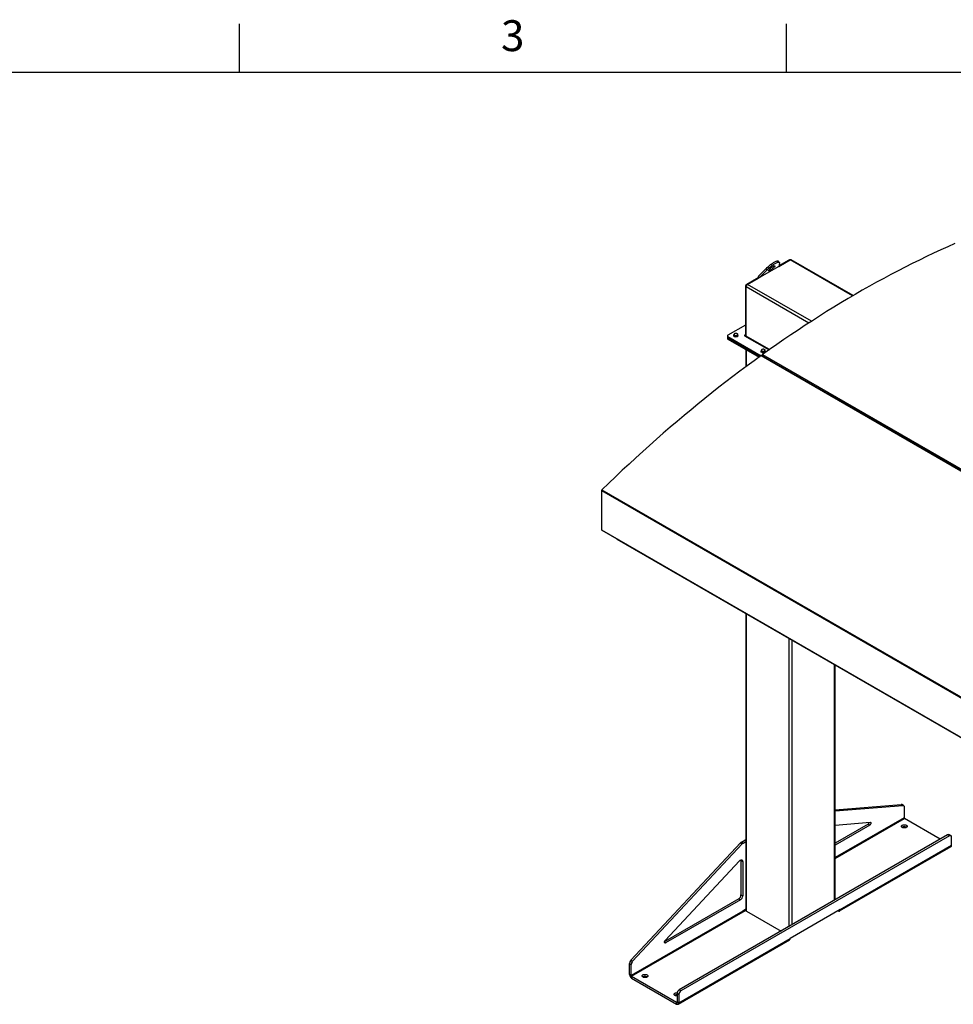
# Model space of a CAD drawing. Units: inches. Extents: x 3 to 813, y 3 to 526.
# Drawn here: x 469 to 643, y 342 to 526 of the extents above; entities that cross this region are included whole.
import ezdxf

# ---------------------------------------------------------------- set-up
doc = ezdxf.new("R2010")
doc.units = ezdxf.units.IN
doc.header["$LTSCALE"] = 24
doc.header["$MEASUREMENT"] = 0
doc.styles.add('SLDTEXTSTYLE0', font='TXT', dxfattribs={"width": 0.75})

msp = doc.modelspace()

# ---------------------------------------------------------------- linework, layer by layer
at = {"color": 7, "linetype": 'Continuous'}
for p, q in [((510, 516), (510, 525)), ((612, 516), (612, 525)), ((12, 516), (804, 516))]:
    msp.add_line(p, q, dxfattribs=at)
at = {"color": 7, "linetype": 'Continuous', "lineweight": 25}
for p, q in [((610.5633974, 479.7360549), (607.0000295, 477.6789664)), ((610.6723283, 480.5291737), (610.4886165, 480.7577093)), ((610.5589664, 479.7214764), (612.7165586, 480.9670279)), ((610.688858, 480.4267674), (610.5633974, 479.7360549)), ((612.4513936, 480.9363927), (610.5858036, 479.8594106)), ((612.6453002, 480.9258913), (612.6013814, 480.9512451)), ((624.465847, 474.3111063), (612.9040434, 480.9855934)), ((604.7616073, 476.3747323), (606.9437841, 477.6344761)), ((606.8163178, 477.907502), (608.1533329, 479.2976301)), ((607.0000295, 477.6789664), (606.8163178, 477.907502)), ((607.0000295, 477.6789664), (608.3370446, 479.0690945)), ((608.1533329, 479.2976301), (608.3370446, 479.0690945)), ((604.3903763, 476.0379042), (604.3903763, 466.9400065)), ((604.4964423, 466.7293688), (604.4964423, 475.915453)), ((606.7099508, 477.6219283), (604.6025083, 476.4053277)), ((606.8159995, 477.5607077), (606.7099508, 477.6219283)), ((604.3903763, 468.8111996), (601.0896018, 466.905703)), ((601.0017339, 466.7832418), (601.0017339, 466.5382796)), ((601.0896018, 466.6607806), (607.2708545, 463.0924194)), ((601.0896018, 466.4158184), (601.0896018, 466.6607806)), ((602.1984283, 466.7250656), (602.1984283, 466.963073)), ((602.473751, 466.5661252), (602.1984283, 466.7250656)), ((602.473751, 466.5661252), (602.473751, 466.8041326)), ((602.8498487, 466.6243014), (602.473751, 466.5661252)), ((602.8498487, 466.6243014), (602.8498487, 466.8623088)), ((602.9506238, 466.841418), (602.8498487, 466.6243014)), ((602.9506238, 466.841418), (602.9506238, 467.0794254)), ((604.1952148, 466.8273279), (608.7881775, 464.1758669)), ((601.0017339, 466.5382796), (601.0017339, 466.2933173)), ((601.0896018, 466.4158184), (607.0821487, 462.9563947)), ((601.0896018, 466.1708561), (601.0896018, 466.4158184)), ((601.0896018, 466.1708561), (606.8936609, 462.8202442)), ((604.4523683, 464.2295724), (604.4523683, 461.0312163)), ((607.2871435, 463.1041476), (704.0193511, 407.2618328)), ((607.3023251, 463.7786487), (607.3023251, 464.0166561)), ((607.5776477, 463.6197084), (607.3023251, 463.7786487)), ((607.688407, 462.9556928), (607.3969658, 463.1239382)), ((607.5521204, 463.2946384), (704.2843281, 407.4523236)), ((607.5776477, 463.6197084), (607.5776477, 463.8577157)), ((607.9537455, 463.6778846), (607.5776477, 463.6197084)), ((607.688407, 462.9556928), (607.781537, 463.0226421)), ((607.7991273, 462.8868082), (607.8960883, 462.956513)), ((607.9537455, 463.6778846), (607.9537455, 463.9158919)), ((608.0545205, 463.8950012), (607.9537455, 463.6778846)), ((608.0545205, 463.8950012), (608.0545205, 464.1330085)), ((619.992065, 455.8529422), (607.8212298, 462.8790157)), ((620.085195, 455.9198915), (619.992065, 455.8529422)), ((620.1997463, 455.8537625), (620.1027853, 455.7840577)), ((647.9934935, 439.6880616), (620.1248878, 455.7762652)), ((577.5251269, 437.93576), (674.2573346, 382.0934451)), ((577.5251269, 437.93576), (577.5251269, 430.6157038)), ((577.5975606, 438.094439), (674.3297683, 382.2521242)), ((577.5251269, 430.6157038), (674.2573346, 374.773389)), ((577.5564476, 430.5464777), (674.2886553, 374.7041628)), ((580.3889094, 428.9113323), (580.3889094, 428.8740521)), ((580.3889094, 428.8740521), (673.9391365, 374.8686555)), ((604.4523683, 414.982513), (604.4523683, 359.6122603)), ((621.1122708, 361.5753785), (621.1122708, 405.3649559)), ((621.1122708, 378.3717122), (633.3947308, 379.3836548)), ((621.1122708, 378.1618043), (633.7129289, 379.199963)), ((633.3947308, 379.3836548), (633.7129289, 379.199963)), ((633.8457787, 379.172801), (633.5275807, 379.3564928)), ((633.9700672, 378.8980941), (633.9700672, 376.8597124)), ((640.7028448, 372.8847761), (634.0464347, 376.7274399)), ((621.1122708, 375.4966945), (627.634974, 376.034095)), ((627.2332131, 375.699429), (621.1122708, 372.1658842)), ((627.5514111, 375.5157371), (621.1122708, 371.7985006)), ((627.2332131, 375.699429), (627.5514111, 375.5157371)), ((634.3667541, 375.1341598), (634.4130659, 375.1035743)), ((642.0819961, 373.6809432), (592.018836, 344.7800961)), ((642.4001942, 373.4972514), (592.3370341, 344.5964042)), ((642.4001942, 373.4972514), (642.0819961, 373.6809432)), ((642.7001698, 373.5269562), (642.3819718, 373.7106481)), ((642.8244583, 371.7481812), (642.8244583, 373.2522494)), ((582.9973191, 350.2898483), (603.4490779, 372.2179414)), ((583.3155172, 350.1061565), (603.7672759, 372.0342496)), ((603.4490779, 372.2179414), (603.7672759, 372.0342496)), ((603.6162037, 372.3540339), (604.4523683, 372.8367414)), ((603.6162037, 372.3540339), (603.9344017, 372.1703421)), ((603.9344017, 372.1703421), (604.4523683, 372.4693578)), ((621.9199306, 359.4915045), (642.70887, 371.4927038)), ((622.0355189, 359.7469819), (642.8244583, 371.7481812)), ((589.393472, 353.9577459), (603.2559284, 368.82088)), ((603.5291202, 368.8956623), (603.8473183, 368.7119704)), ((603.5291202, 368.8956623), (603.5291202, 362.5052719)), ((603.8473183, 368.7119704), (603.8473183, 362.3215801)), ((603.5291202, 362.5052719), (603.8473183, 362.3215801)), ((603.1048562, 361.770425), (589.2932934, 353.7971795)), ((603.4230542, 361.5867332), (589.4770349, 353.5358676)), ((603.1048562, 361.770425), (603.4230542, 361.5867332)), ((603.8473183, 359.4702196), (583.0583789, 347.4690203)), ((583.1347464, 347.3367479), (603.9236858, 359.3379471)), ((604.4523683, 359.8195075), (603.8473183, 359.4702196)), ((603.9533843, 359.3208026), (603.9236858, 359.3379471)), ((603.9533843, 359.3208026), (604.4524138, 359.6088862)), ((604.5622032, 359.4591837), (611.00436, 355.7402058)), ((622.0355189, 359.7469819), (612.7017094, 354.3586884)), ((621.6408892, 359.519167), (621.6409533, 359.51913)), ((591.7971818, 342.1020118), (612.5861211, 354.103211)), ((591.91277, 342.3574892), (612.7017094, 354.3586884)), ((582.7401809, 349.6910939), (583.0583789, 349.507402)), ((582.7401809, 347.6527122), (582.7401809, 349.6910939)), ((582.9973191, 350.2898483), (583.3155172, 350.1061565)), ((583.0583789, 347.4690203), (583.0583789, 349.507402)), ((583.0583789, 347.4690203), (582.7401809, 347.6527122)), ((583.1347464, 347.3367479), (591.5182044, 342.4970806)), ((583.1347464, 347.3367479), (583.1347464, 346.9693045)), ((586.0006502, 347.2130024), (586.0469621, 347.1824169)), ((583.1347464, 346.9693045), (591.5182044, 342.1296372)), ((591.91277, 343.8615573), (591.594572, 344.0452492)), ((591.594572, 344.0452492), (591.594572, 342.541181)), ((591.91277, 343.8615573), (591.91277, 342.3574892)), ((592.3370341, 344.5964042), (592.018836, 344.7800961)), ((591.5182044, 342.4970806), (591.5182044, 342.1296372)), ((591.594572, 342.541181), (591.91277, 342.3574892))]:
    msp.add_line(p, q, dxfattribs=at)
at = {"color": 8, "linetype": 'Continuous', "lineweight": 25}
for p, q in [((612.5574424, 480.8751721), (612.4513936, 480.9363927)), ((624.3568222, 474.2472468), (612.7165586, 480.9670279)), ((604.5009223, 475.9740874), (604.3903763, 476.0379042)), ((616.1609179, 469.1816946), (604.4964423, 475.915453)), ((604.713043, 476.3415174), (604.6025083, 476.4053277)), ((616.6606545, 469.5055586), (604.7616073, 476.3747323)), ((604.3903763, 466.9399922), (604.3140087, 466.8959061)), ((604.3140087, 466.8959061), (604.3140087, 466.7587496)), ((604.3903763, 466.9400065), (604.4964423, 466.8787759)), ((608.8472676, 464.2176908), (604.4964423, 466.7293688)), ((604.5622032, 461.1127293), (604.5622032, 464.166166)), ((604.5622032, 359.4591837), (604.5622032, 414.9191066)), ((612.5171545, 356.6135235), (612.5171545, 410.326811)), ((613.0474846, 356.9196765), (613.0474846, 410.0206579)), ((621.0024359, 361.5119721), (621.0024359, 405.4283623)), ((633.9700672, 376.8597124), (621.1122708, 369.4370646)), ((621.1122708, 369.2607061), (634.0464347, 376.7274399)), ((621.6409533, 359.51913), (621.6409533, 359.5192041)), ((589.2649029, 353.6583288), (589.4770349, 353.5358676)), ((591.594572, 342.5411666), (591.5182044, 342.4970806))]:
    msp.add_line(p, q, dxfattribs=at)
at = {"color": 7, "linetype": 'Continuous', "lineweight": 25, "flags": 128}
for points in [[(643.442907, 484.0139485), (642.1194209, 483.4289848), (640.7945968, 482.8295296), (639.4685413, 482.2156313), (638.1413612, 481.5873392), (636.8131634, 480.944704), (635.4840546, 480.2877773), (634.1541421, 479.6166121), (632.8235327, 478.9312623), (631.4923335, 478.2317832), (630.1606518, 477.518231), (628.8285948, 476.7906632), (627.4962696, 476.0491383), (626.1637836, 475.2937161), (624.8312438, 474.5244573), (623.4987578, 473.7414238), (622.1664326, 472.9446788), (620.8343756, 472.1342863), (619.5026939, 471.3103115), (618.1714947, 470.4728209), (616.8408853, 469.6218817), (615.5109728, 468.7575626), (614.181864, 467.879933), (612.8536662, 466.9890636), (611.5264861, 466.0850262), (610.2004306, 465.1678935), (608.8756065, 464.2377393), (607.5521204, 463.2946384)], [(608.1533329, 479.2976301), (608.2631939, 479.4087876), (608.380976, 479.522075), (608.5055451, 479.6364014), (608.6357013, 479.7506657), (608.7701914, 479.8637675), (608.9077199, 479.9746176), (609.0469625, 480.0821483), (609.1865782, 480.1853242), (609.3252224, 480.2831516), (609.4615598, 480.3746884), (609.5942776, 480.459053), (609.7220974, 480.5354329), (609.8437885, 480.6030926), (609.9581787, 480.6613804), (610.0641665, 480.709735), (610.1607312, 480.7476908), (610.2469427, 480.7748822), (610.3219708, 480.7910473), (610.385093, 480.7960304), (610.4357013, 480.7897836), (610.4733084, 480.772367), (610.4886165, 480.7577093)], [(608.3370446, 479.0690945), (608.4469056, 479.180252), (608.5646878, 479.2935394), (608.6892568, 479.4078658), (608.8194131, 479.5221301), (608.9539031, 479.6352319), (609.0914316, 479.7460819), (609.2306742, 479.8536127), (609.3702899, 479.9567886), (609.5089341, 480.054616), (609.6452716, 480.1461528), (609.7779893, 480.2305173), (609.9058092, 480.3068972), (610.0275002, 480.3745569), (610.1418904, 480.4328447), (610.2478782, 480.4811994), (610.3444429, 480.5191551), (610.4306544, 480.5463465), (610.5056826, 480.5625116), (610.5688047, 480.5674948), (610.6194131, 480.561248), (610.6570202, 480.5438314), (610.6812638, 480.5154128), (610.6919106, 480.4762658), (610.688858, 480.4267674)], [(609.5345781, 479.778702), (609.610658, 479.8201178), (609.6791151, 479.8521806), (609.7384201, 479.8741742), (609.7872483, 479.8856071), (609.8245089, 479.8862242), (609.8493695, 479.8760115), (609.8612749, 479.8551972), (609.8599591, 479.8242463), (609.8454514, 479.7838501), (609.8180761, 479.7349111), (609.7784444, 479.6785224), (609.7274419, 479.6159437), (609.6662078, 479.5485729), (609.5961099, 479.4779149), (609.5187141, 479.4055482), (609.4357494, 479.3330892), (609.349069, 479.2621566), (609.2606092, 479.194335), (609.1723461, 479.1311392), (609.0862513, 479.0739811), (609.004248, 479.0241374), (608.9281681, 478.9827216), (608.859711, 478.9506588), (608.800406, 478.9286653), (608.7515779, 478.9172323), (608.7143173, 478.9166153), (608.6894566, 478.926828), (608.6775512, 478.9476423), (608.678867, 478.9785932), (608.6933747, 479.0189894), (608.7207501, 479.0679284), (608.7603817, 479.1243171), (608.8113842, 479.1868958), (608.8726184, 479.2542666), (608.9427163, 479.3249246), (609.020112, 479.3972913), (609.1030767, 479.4697503), (609.1897571, 479.5406828), (609.2782169, 479.6085045), (609.36648, 479.6717002), (609.4525748, 479.7288584), (609.5345781, 479.778702)], [(604.3140087, 466.8959061), (604.2867572, 466.9064179), (604.2546118, 466.9101092), (604.2224664, 466.9064179), (604.1952148, 466.8959061), (604.1770059, 466.8801742), (604.1706118, 466.861617), (604.1770059, 466.8430599), (604.1952148, 466.8273279)], [(604.5079482, 466.6467907), (604.5015374, 466.672573), (604.4964423, 466.7293688)], [(607.2871435, 463.1041476), (605.9711388, 462.1497958), (604.6566923, 461.1827762), (603.3439089, 460.203166), (602.0328933, 459.2110432), (600.7237502, 458.2064872), (599.4165839, 457.1895779), (598.1114989, 456.1603967), (596.8085992, 455.1190257), (595.5079889, 454.0655478), (594.2097717, 453.0000472), (592.9140512, 451.922609), (591.6209307, 450.833319), (590.3305136, 449.7322643), (589.0429028, 448.6195326), (587.758201, 447.4952128), (586.4765107, 446.3593946), (585.1979342, 445.2121686), (583.9225736, 444.0536264), (582.6505305, 442.8838605), (581.3819066, 441.7029641), (580.1168031, 440.5110315), (578.8553209, 439.3081578), (577.5975606, 438.094439)], [(633.7129289, 379.199963), (633.7677883, 379.1988322), (633.8179411, 379.1861324), (633.8623241, 379.1621327), (633.8999962, 379.127342), (633.9301586, 379.0824979), (633.952172, 379.0285513), (633.9655695, 378.9666458), (633.9700672, 378.8980941)], [(627.634974, 376.034095), (627.6804116, 376.029633), (627.7179055, 376.0086104), (627.745147, 375.9723219), (627.7604586, 375.923002), (627.7628973, 375.8636878), (627.7523131, 375.7980317), (627.7293577, 375.7300768), (627.6954446, 375.6640076), (627.6526622, 375.6038924), (627.6036449, 375.5534332), (627.5514111, 375.5157371)], [(634.3667541, 375.5016031), (634.4270741, 375.4598931), (634.4735237, 375.4126357), (634.50461, 375.3613497), (634.5193338, 375.3076836), (634.5172219, 375.2533623), (634.4983422, 375.2001315), (634.4633014, 375.1497024), (634.4132259, 375.1036956), (634.349725, 375.0635898), (634.2748398, 375.0306742), (634.1909772, 375.0060066), (634.1008324, 374.9903799), (634.007303, 374.9842963), (633.9133949, 374.9879513), (633.8221265, 375.0012276), (633.7364312, 375.0236983), (633.6590633, 375.0546413), (633.5925095, 375.093062), (633.5389089, 375.1377255), (633.4999842, 375.1871963), (633.4769866, 375.2398845), (633.4706552, 375.2940965), (633.4811934, 375.3480899), (633.5082626, 375.4001293), (633.5509928, 375.4485422), (633.6080105, 375.4917725), (633.6774832, 375.5284308), (633.757178, 375.5573387), (633.8445333, 375.5775673), (633.9367416, 375.5884664), (634.0308392, 375.5896856), (634.1238017, 375.5811857), (634.2126412, 375.5632399), (634.2945024, 375.5364252), (634.3667541, 375.5016031)], [(642.8244583, 373.2522494), (642.8180127, 373.3336029), (642.798872, 373.4050428), (642.7676177, 373.4643982), (642.7251993, 373.5098658), (642.6729059, 373.540064), (642.6123262, 373.5540752), (642.5453011, 373.5514738), (642.4738669, 373.5323387), (642.4001942, 373.4972514)], [(603.2559284, 368.82088), (603.3282808, 368.889881), (603.4036824, 368.9452784), (603.4797071, 368.98529), (603.5539092, 369.0086285), (603.6239014, 369.014543), (603.6874318, 369.0028434), (603.7424566, 368.9739059), (603.7872054, 368.9286615), (603.8202386, 368.8685659), (603.8404935, 368.7955526), (603.8473183, 368.7119704)], [(603.51828, 368.9994451), (603.5222954, 368.9792444), (603.5291202, 368.8956623)], [(621.6409533, 359.51913), (621.7094689, 359.4864989), (621.7759027, 359.4687032), (621.8382361, 359.4662839), (621.8945752, 359.4793144), (621.9432081, 359.5073987), (621.9826571, 359.5496835), (622.0117237, 359.6048841), (622.0295246, 359.6713231), (622.0355189, 359.7469819)], [(589.4770349, 353.5358676), (589.4248012, 353.5132559), (589.3757839, 353.5071209), (589.3330014, 353.5178405), (589.2990884, 353.5447545), (589.2761329, 353.5862057), (589.2655487, 353.6396415), (589.2679875, 353.7017714), (589.283299, 353.7687696), (589.3105405, 353.8365105), (589.3480345, 353.9008227), (589.393472, 353.9577459)], [(586.0006502, 347.5804457), (586.0609703, 347.5387357), (586.1074199, 347.4914783), (586.1385062, 347.4401923), (586.15323, 347.3865262), (586.1511181, 347.3322048), (586.1322383, 347.2789741), (586.0971976, 347.2285449), (586.0471221, 347.1825381), (585.9836212, 347.1424324), (585.908736, 347.1095168), (585.8248733, 347.0848492), (585.7347286, 347.0692224), (585.6411991, 347.0631388), (585.5472911, 347.0667939), (585.4560227, 347.0800702), (585.3703273, 347.1025409), (585.2929595, 347.1334839), (585.2264057, 347.1719045), (585.1728051, 347.2165681), (585.1338804, 347.2660389), (585.1108828, 347.318727), (585.1045513, 347.372939), (585.1150896, 347.4269324), (585.1421588, 347.4789719), (585.184889, 347.5273848), (585.2419067, 347.5706151), (585.3113794, 347.6072733), (585.3910741, 347.6361813), (585.4784295, 347.6564099), (585.5706378, 347.667309), (585.6647354, 347.6685281), (585.7576979, 347.6600283), (585.8465374, 347.6420825), (585.9283985, 347.6152677), (586.0006502, 347.5804457)], [(591.594572, 343.6345049), (591.5808961, 343.6342248), (591.486988, 343.6378798), (591.3957196, 343.6511561), (591.3100243, 343.6736268), (591.2326564, 343.7045698), (591.1661026, 343.7429905), (591.112502, 343.787654), (591.0735774, 343.8371248), (591.0505797, 343.889813), (591.0442483, 343.944025), (591.0547865, 343.9980184), (591.0818558, 344.0500578), (591.1245859, 344.0984707), (591.1816037, 344.141701), (591.2510764, 344.1783593), (591.3307711, 344.2072673), (591.4181265, 344.2274959), (591.5103348, 344.2383949), (591.6044324, 344.2396141), (591.6231988, 344.2386882)], [(591.5182044, 342.1296372), (591.58672, 342.0970061), (591.6531538, 342.0792105), (591.7154872, 342.0767911), (591.7718263, 342.0898216), (591.8204592, 342.1179059), (591.8599083, 342.1601907), (591.8889748, 342.2153913), (591.9067757, 342.2818303), (591.91277, 342.3574892)]]:
    msp.add_lwpolyline(points, dxfattribs=at)
at = {"color": 7, "linetype": 'Continuous', "lineweight": 25}
for centre, radius, start, end in [((607.0739761, 482.1325225), 3.3696186, 303.935966932, 313.653176264), ((612.5392696, 480.8137283), 0.1508932, 65.692880954, 125.617577475), ((612.8264036, 480.8136974), 0.1886165, 65.692880954, 125.617577475), ((604.8509411, 476.016946), 0.4610414, 122.60547834, 177.394521514), ((605.0721483, 475.8892552), 0.5763018, 122.60547834, 177.394521514), ((601.1360799, 466.7832418), 0.1309846, 110.7834208, 249.2165792), ((602.3885929, 467.0468328), 0.1482466, 160.53899809, 249.2579248), ((602.5056879, 466.9265973), 0.3078251, 93.433502326, 146.56112114), ((602.5739537, 467.3679219), 0.5176178, 242.642825155, 279.771096979), ((602.5750984, 466.7237608), 0.5176178, 62.642825155, 99.77109698), ((602.6433642, 467.1650854), 0.3078251, 273.433502327, 326.56112114), ((602.7604592, 467.0448499), 0.1482466, 340.538998088, 69.257924801), ((604.3438202, 466.9324544), 0.0471646, 230.796714764, 9.214036991), ((601.151871, 466.5532515), 0.1508818, 185.694799251, 245.625341706), ((601.151871, 466.3082893), 0.1508818, 185.694799251, 245.625341706), ((607.3573501, 463.0291649), 0.1027199, 67.314835223, 133.115878901), ((607.4924897, 464.1004159), 0.1482466, 160.53899809, 249.2579248), ((607.6095847, 463.9801804), 0.3078251, 93.433502326, 146.56112114), ((607.73218, 463.0572156), 0.2979783, 127.176377256, 171.626533168), ((607.6778504, 464.421505), 0.5176178, 242.642825155, 279.771096979), ((607.6789952, 463.7773439), 0.5176178, 62.642825155, 99.77109698), ((607.7472609, 464.2186685), 0.3078251, 273.433502327, 326.56112114), ((607.864356, 464.098433), 0.1482466, 340.538998088, 69.257924801), ((577.7614567, 437.9237521), 0.2366346, 133.83726724, 177.09132798), ((577.6003009, 430.6081114), 0.0755564, 174.2327739, 235.234205336), ((633.4185312, 379.1615965), 0.2233301, 60.771872815, 96.11764576), ((634.1358705, 376.8672573), 0.1659749, 182.605478486, 237.39452166), ((626.982732, 376.0905278), 0.4644341, 302.637716379, 351.034967288), ((633.9982559, 374.4512162), 0.7760173, 61.649879427, 122.791290208), ((642.2577052, 373.436048), 0.301409, 65.651520428, 125.658938002), ((603.9921007, 371.7217566), 0.7355767, 120.732031731, 137.5806291), ((604.3102987, 371.5380648), 0.7355767, 120.732031731, 137.5806291), ((642.5530352, 371.7170968), 0.2731973, 304.778924431, 6.533255962), ((602.6118864, 362.5449392), 0.9180911, 302.476303559, 357.523696295), ((602.9300845, 362.3612473), 0.9180911, 302.476303559, 357.523696295), ((604.0131216, 359.4777646), 0.1659749, 182.605478486, 237.39452166), ((604.6400397, 359.6309752), 0.1886022, 185.694799251, 245.625341706), ((612.4227218, 354.3310265), 0.2803556, 305.649756529, 5.662423864), ((583.6734607, 349.6448838), 0.9344232, 136.351885681, 177.165391982), ((583.9916588, 349.461192), 0.9344232, 136.351885681, 177.165391982), ((583.5932083, 347.6896027), 0.8538247, 182.476303705, 237.523696441), ((583.2241822, 347.4765653), 0.1659749, 182.605478486, 237.39452166), ((585.632152, 346.5300588), 0.7760173, 61.649879427, 122.791290208), ((591.5473326, 343.1642764), 0.7097981, 86.18395658, 123.887645328), ((592.5118086, 344.0055803), 0.918094, 122.476397892, 177.523601962), ((592.8300066, 343.8218885), 0.918094, 122.476397892, 177.523601962), ((591.5480159, 342.5336288), 0.0471646, 230.796714764, 9.21403699)]:
    msp.add_arc(centre, radius, start, end, dxfattribs=at)
for points, knots in [([(610.5514446, 479.6959993), (610.5514578, 479.6962883), (610.5522177, 479.7128388), (610.5578568, 479.7245491), (610.5633974, 479.7360549)], [0, 0, 0, 0, 0.01746034209, 1, 1, 1, 1]), ([(606.8163178, 477.907502), (606.7990415, 477.8826608), (606.7637088, 477.8318566), (606.7271378, 477.7354151), (606.7157393, 477.6601503), (606.7099508, 477.6219283)], [0, 0, 0, 0, 0.3201442599, 0.6547470477, 1, 1, 1, 1]), ([(607.0000295, 477.6789664), (606.9873755, 477.6638793), (606.9735305, 477.6473722), (606.9643778, 477.626155), (606.9635904, 477.6243297)], [0, 0, 0, 0, 0.9139740735, 1, 1, 1, 1]), ([(602.2488159, 467.0962234), (602.2476211, 467.0936247), (602.2306058, 467.0566158), (602.2139316, 467.0081425), (602.1984283, 466.963073)], [0, 0, 0, 0, 0.0702189904, 1, 1, 1, 1]), ([(602.1984283, 466.963073), (602.2330849, 466.9530724), (602.2784843, 466.9399718), (602.3250669, 466.9142754), (602.3360897, 466.9081949)], [0, 0, 0, 0, 0.763372799, 1, 1, 1, 1]), ([(602.2992034, 467.1801896), (602.2910203, 467.1694327), (602.2745039, 467.1477217), (602.2574303, 467.1134932), (602.2488159, 467.0962234)], [0, 0, 0, 0, 0.4954579635, 1, 1, 1, 1]), ([(602.4872523, 467.2338698), (602.4827932, 467.2331555), (602.4192913, 467.2229828), (602.3570625, 467.2008076), (602.2992034, 467.1801896)], [0, 0, 0, 0, 0.0702189904, 1, 1, 1, 1]), ([(602.3360897, 466.9081949), (602.3725806, 466.8840766), (602.4191892, 466.8532711), (602.4640193, 466.812897), (602.473751, 466.8041326)], [0, 0, 0, 0, 0.7829214902, 1, 1, 1, 1]), ([(602.473751, 466.8041326), (602.5042909, 466.8157301), (602.5659308, 466.8391377), (602.6296506, 466.8515502), (602.6617998, 466.8578129)], [0, 0, 0, 0, 0.4954579635, 1, 1, 1, 1]), ([(602.6753011, 467.2383658), (602.6447612, 467.2405152), (602.5831213, 467.2448535), (602.5194016, 467.2375532), (602.4872523, 467.2338698)], [0, 0, 0, 0, 0.4954579635, 1, 1, 1, 1]), ([(602.6617998, 466.8578129), (602.6662589, 466.858478), (602.7297608, 466.8679507), (602.7919896, 466.8650271), (602.8498487, 466.8623088)], [0, 0, 0, 0, 0.0702189904, 1, 1, 1, 1]), ([(602.8129625, 467.1834878), (602.8019397, 467.1895682), (602.7553571, 467.2152647), (602.7099578, 467.2283652), (602.6753011, 467.2383658)], [0, 0, 0, 0, 0.2366272008, 1, 1, 1, 1]), ([(602.9506238, 467.0794254), (602.9408921, 467.0881898), (602.896062, 467.1285639), (602.8494534, 467.1593695), (602.8129625, 467.1834878)], [0, 0, 0, 0, 0.2170785098, 1, 1, 1, 1]), ([(602.8498487, 466.8623088), (602.8580319, 466.8868126), (602.8745482, 466.9362695), (602.8916219, 466.9756102), (602.9002363, 466.9954593)], [0, 0, 0, 0, 0.4954579635, 1, 1, 1, 1]), ([(602.9002363, 466.9954593), (602.9014311, 466.9980088), (602.9184463, 467.0343177), (602.9351205, 467.0576922), (602.9506238, 467.0794254)], [0, 0, 0, 0, 0.0702189904, 1, 1, 1, 1]), ([(607.3527126, 464.1498066), (607.3515178, 464.1472078), (607.3345025, 464.1101989), (607.3178284, 464.0617256), (607.3023251, 464.0166561)], [0, 0, 0, 0, 0.0702189904, 1, 1, 1, 1]), ([(607.3023251, 464.0166561), (607.3369817, 464.0066555), (607.382381, 463.993555), (607.4289637, 463.9678585), (607.4399864, 463.9617781)], [0, 0, 0, 0, 0.763372799, 1, 1, 1, 1]), ([(607.4031002, 464.2337727), (607.394917, 464.2230158), (607.3784007, 464.2013048), (607.361327, 464.1670763), (607.3527126, 464.1498066)], [0, 0, 0, 0, 0.4954579635, 1, 1, 1, 1]), ([(607.591149, 464.287453), (607.58669, 464.2867386), (607.5231881, 464.2765659), (607.4609593, 464.2543907), (607.4031002, 464.2337727)], [0, 0, 0, 0, 0.0702189904, 1, 1, 1, 1]), ([(607.4399864, 463.9617781), (607.4764773, 463.9376598), (607.5230859, 463.9068542), (607.5679161, 463.8664801), (607.5776477, 463.8577157)], [0, 0, 0, 0, 0.7829214902, 1, 1, 1, 1]), ([(607.5776477, 463.8577157), (607.6081877, 463.8693132), (607.6698276, 463.8927208), (607.7335473, 463.9051334), (607.7656966, 463.911396)], [0, 0, 0, 0, 0.4954579635, 1, 1, 1, 1]), ([(607.7791979, 464.2919489), (607.7486579, 464.2940983), (607.6870181, 464.2984366), (607.6232983, 464.2911363), (607.591149, 464.287453)], [0, 0, 0, 0, 0.4954579635, 1, 1, 1, 1]), ([(607.7656966, 463.911396), (607.7701556, 463.9120611), (607.8336576, 463.9215338), (607.8958863, 463.9186102), (607.9537455, 463.9158919)], [0, 0, 0, 0, 0.0702189904, 1, 1, 1, 1]), ([(607.9168592, 464.2370709), (607.9058365, 464.2431514), (607.8592538, 464.2688478), (607.8138545, 464.2819483), (607.7791979, 464.2919489)], [0, 0, 0, 0, 0.2366272008, 1, 1, 1, 1]), ([(608.0545205, 464.1330085), (608.0447889, 464.1417729), (607.9999587, 464.1821471), (607.9533501, 464.2129526), (607.9168592, 464.2370709)], [0, 0, 0, 0, 0.2170785098, 1, 1, 1, 1]), ([(607.9537455, 463.9158919), (607.9619286, 463.9403957), (607.978445, 463.9898526), (607.9955186, 464.0291933), (608.004133, 464.0490424)], [0, 0, 0, 0, 0.4954579635, 1, 1, 1, 1]), ([(608.004133, 464.0490424), (608.0053278, 464.051592), (608.0223431, 464.0879008), (608.0390172, 464.1112753), (608.0545205, 464.1330085)], [0, 0, 0, 0, 0.0702189904, 1, 1, 1, 1])]:
    msp.add_open_spline(points, degree=3, knots=knots, dxfattribs=at)

# ---------------------------------------------------------------- texts
at = {"color": 7, "linetype": 'Continuous', "lineweight": 0, "insert": (560.942, 525.6789929), "char_height": 5.76, "attachment_point": 2, "style": 'SLDTEXTSTYLE0'}
msp.add_mtext('3', dxfattribs=at)

doc.saveas('drawing.dxf')
